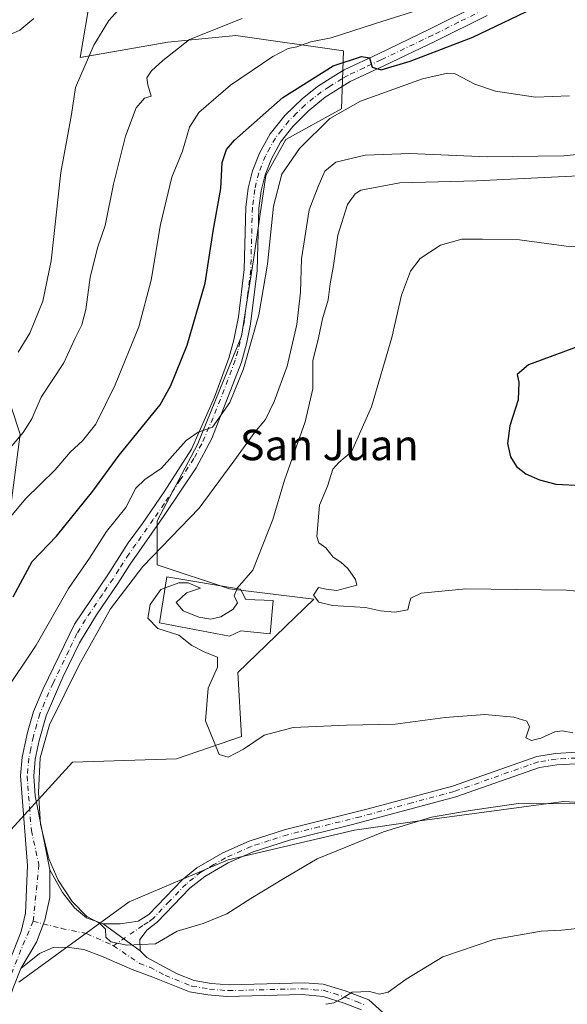
# Model space of a CAD drawing. Units: metres. Extents: x 549602 to 553045, y 4710103 to 4712442.
# Drawn here: x 552742 to 552885, y 4710932 to 4711191 of the extents above; entities that cross this region are included whole.
import ezdxf
from ezdxf.enums import TextEntityAlignment as Align

# ---------------------------------------------------------------- set-up
doc = ezdxf.new("R2010")
doc.units = ezdxf.units.M
doc.header["$MEASUREMENT"] = 0
doc.linetypes.add('DGN Style 4', pattern=[2.6384748266838614, 1.318413404963828, -0.6592067024819142, 0.001648016756204785, -0.6592067024819142])
for name, color, linetype, lineweight in [('Cultivos herbáceos CxS', 92, 'Continuous', 0), ('Cultivos leñosos CxS', 92, 'Continuous', 0), ('Curva de nivel maestra', 30, 'Continuous', 30), ('Curva de nivel normal', 30, 'Continuous', 0), ('Edificación religiosa Cxs', 192, 'Continuous', 13), ('Matorral CxS', 135, 'Continuous', 0), ('Pista no pavimentada Cxs', 111, 'Continuous', 0), ('Pista no pavimentada eje', 91, 'DGN Style 4', 0), ('Texto cartográfico', 7, 'Continuous', 0)]:
    doc.layers.add(name, color=color, linetype=linetype, lineweight=lineweight)
doc.styles.add('Style-Arial', font='txt')

msp = doc.modelspace()

# ---------------------------------------------------------------- linework, layer by layer
at = {"layer": 'Cultivos herbáceos CxS', "color": 92, "linetype": 'Continuous', "lineweight": 0}
for points in [[(552734.7357000001, 4710973.106100001, 581.3825999999972), (552755.4993000003, 4710995.8369, 587.8839000000007), (552782.8065, 4710996.6875, 589.6146000000008), (552799.9090999998, 4711002.5371, 590.8815999999933), (552798.9590999996, 4711019.3693, 591.1971000000049), (552818.8929000003, 4711038.6843, 593.9664000000049), (552796.7559000002, 4711041.368100001, 589.5145000000048), (552777.7629000006, 4711047.699100001, 584.6950999999972), (552777.7631000001, 4711059.3059, 581.658500000005), (552788.3151000004, 4711079.353499999, 579.9398999999976), (552799.9225000005, 4711107.842300001, 578.7713999999978), (552803.0883, 4711127.8903, 578.1208000000044), (552806.2540999996, 4711150.0485, 577.7017000000051), (552811.5299000005, 4711159.5449, 577.0488999999943), (552826.1882999997, 4711167.623500001, 577.7350000000006), (552826.6507000001, 4711182.8599, 571.2896000000037), (552798.3793000003, 4711186.853700001, 565.620299999995), (552780.5323000001, 4711185.1779, 562.5816999999952), (552757.4807000002, 4711181.113100001, 559.5893999999971), (552760.2178999997, 4711197.144300001, 556.844299999997)], [(552760.2178999997, 4711197.144300001, 556.844299999997), (552757.4807000002, 4711181.113100001, 559.5893999999971), (552780.5323000001, 4711185.1779, 562.5816999999952), (552798.3793000003, 4711186.853700001, 565.620299999995), (552826.6507000001, 4711182.8599, 571.2896000000037), (552826.1882999997, 4711167.623500001, 577.7350000000006), (552811.5299000005, 4711159.5449, 577.0488999999943), (552806.2540999996, 4711150.0485, 577.7017000000051), (552803.0883, 4711127.8903, 578.1208000000044), (552799.9225000005, 4711107.842300001, 578.7713999999978), (552788.3151000004, 4711079.353499999, 579.9398999999976), (552777.7631000001, 4711059.3059, 581.658500000005), (552777.7629000006, 4711047.699100001, 584.6950999999972), (552796.7559000002, 4711041.368100001, 589.5145000000048), (552818.8929000003, 4711038.6843, 593.9664000000049), (552798.9590999996, 4711019.3693, 591.1971000000049), (552799.9090999998, 4711002.5371, 590.8815999999933), (552782.8065, 4710996.6875, 589.6146000000008), (552755.4993000003, 4710995.8369, 587.8839000000007), (552734.7357000001, 4710973.106100001, 581.3825999999972)], [(552952.5471000001, 4711192.766899999, 583.0834000000032), (552975.9694999997, 4711186.1887, 589.5491000000038), (552986.3234999999, 4711178.945499999, 591.5195999999996), (553003.0549, 4711171.576099999, 595.9464000000007), (553015.2067, 4711163.604900001, 598.7920000000013), (553001.4949000003, 4711131.114900001, 603.446299999996), (552990.2112999996, 4711111.494100001, 608.1054000000004), (552988.5525000002, 4711101.546900001, 608.6067000000039), (552986.6941000001, 4711090.4023, 606.3770999999979), (552976.1413000004, 4711077.5123, 603.2406000000046), (552960.6993000006, 4711070.4757, 602.812699999995), (552945.5176999997, 4711062.735900001, 601.6555999999982), (552927.2067, 4711049.258099999, 598.2828000000009), (552912.0957000004, 4711032.6303, 594.6264999999985), (552906.5953000002, 4711005.920299999, 590.5181000000011), (552915.2720999997, 4710983.617500001, 586.6380999999965), (552884.5296999998, 4710985.4287, 586.5482000000047), (552846.0025000004, 4710980.256300001, 586.5466000000015), (552829.5878999997, 4710977.912699999, 587.4508999999962), (552796.3611000003, 4710970.1283, 587.4584999999934), (552770.4068999998, 4710959.1295, 587.2801000000036), (552741.3591, 4710937.9473, 582.5699000000022)], [(552737.0828999998, 4711096.145500001, 560.2149000000063), (552741.7726999996, 4711082.0833, 563.888300000006), (552738.6420999998, 4711058.533299999, 569.0310000000027)], [(552738.6420999998, 4711058.533299999, 569.0310000000027), (552741.7726999996, 4711082.0833, 563.888300000006), (552737.0828999998, 4711096.145500001, 560.2149000000063)], [(552915.2720999997, 4710983.617500001, 586.6380999999965), (552884.5296999998, 4710985.4287, 586.5482000000047), (552846.0025000004, 4710980.256300001, 586.5466000000015), (552829.5878999997, 4710977.912699999, 587.4508999999962), (552796.3611000003, 4710970.1283, 587.4584999999934), (552770.4068999998, 4710959.1295, 587.2801000000036), (552741.3591, 4710937.9473, 582.5699000000022)]]:
    msp.add_polyline3d(points, dxfattribs=at)
at = {"layer": 'Cultivos leñosos CxS', "color": 92, "linetype": 'Continuous', "lineweight": 0}
for points in [[(552741.3591, 4710937.9473, 582.5699000000022), (552770.4068999998, 4710959.1295, 587.2801000000036), (552796.3611000003, 4710970.1283, 587.4584999999934), (552829.5878999997, 4710977.912699999, 587.4508999999962), (552846.0025000004, 4710980.256300001, 586.5466000000015), (552884.5296999998, 4710985.4287, 586.5482000000047), (552915.2720999997, 4710983.617500001, 586.6380999999965), (552932.4441000001, 4710982.605900001, 586.0326999999961), (552936.6492999997, 4710981.3959, 585.5994000000064), (552972.5588999996, 4710975.4661, 583.6895999999979), (552977.8114999998, 4710996.960300001, 587.2621000000072), (552977.0663000001, 4711008.515100001, 589.3592999999964), (553022.5493999999, 4711021.824300001, 591.0152999999991), (553023.7494000001, 4710864.2038, 574.3252000000066), (553020.3413000006, 4710870.4187, 574.156799999997), (553012.2242999999, 4710883.1743, 573.8611999999994), (552915.9770999998, 4710840.271299999, 571.085699999996), (552908.4395000003, 4710834.4735, 570.2621999999974), (552915.9767000005, 4710818.8189, 570.1840999999986), (552915.3967000004, 4710806.643300001, 569.5602000000072), (552915.3964999998, 4710796.2071, 569.5684000000037), (552914.8164999997, 4710790.9891, 569.724000000002), (552903.8000999996, 4710774.754899999, 569.0161999999982), (552888.7247000001, 4710731.2709, 569.261599999998)], [(552915.2720999997, 4710983.617500001, 586.6380999999965), (552884.5296999998, 4710985.4287, 586.5482000000047), (552846.0025000004, 4710980.256300001, 586.5466000000015), (552829.5878999997, 4710977.912699999, 587.4508999999962), (552796.3611000003, 4710970.1283, 587.4584999999934), (552770.4068999998, 4710959.1295, 587.2801000000036), (552741.3591, 4710937.9473, 582.5699000000022)]]:
    msp.add_polyline3d(points, dxfattribs=at)
at = {"layer": 'Curva de nivel maestra', "color": 30, "linetype": 'Continuous', "lineweight": 30, "flags": 128}
for points, elevation in [([(552739.9199999999, 4711039.2601), (552742.4800000004, 4711044.0601), (552744.9199999999, 4711048.5701), (552751.2599999999, 4711055.200099999), (552760.8399999999, 4711067.110099999), (552767.75, 4711076.540100001), (552778.4900000002, 4711089.8101), (552781.3700000001, 4711094.860099999), (552785.5999999996, 4711105.460100001), (552790.3399999999, 4711121.800100001), (552792.4800000004, 4711135.460100001), (552794.4800000004, 4711146.6801), (552794.7999999998, 4711153.540100001), (552795.9699999997, 4711156.9001), (552798.0199999996, 4711159.340100001), (552810.7300000004, 4711170.620100001), (552824, 4711178.9101), (552831.3799999999, 4711181.360099999), (552833.5599999996, 4711181.030099999), (552834.25, 4711178.600099999), (552836.6299999999, 4711177.850099999), (552844.1900000004, 4711180.170100001), (552860.6900000004, 4711186.450099999), (552878.5999999996, 4711195.030099999)], 575), ([(552888.3700000001, 4711105.100099999), (552875.3300000001, 4711100.270099999), (552872.3499999996, 4711097.720100001), (552872.7599999999, 4711095.7401), (552872.5800000001, 4711091.050100001), (552870.4299999997, 4711084.270099999), (552869.7999999998, 4711079.6501), (552870.5599999996, 4711076.100099999), (552872.1399999997, 4711073.5601), (552874.5899999999, 4711071.630100001), (552878.1799999997, 4711070.020099999), (552882.4800000004, 4711068.950099999), (552889.4000000004, 4711068.5701)], 600)]:
    msp.add_lwpolyline(points, dxfattribs=dict(at, elevation=elevation))
at = {"layer": 'Curva de nivel normal', "color": 30, "linetype": 'Continuous', "lineweight": 0, "flags": 128}
for points, elevation in [([(552738.4600000001, 4711059.390100001), (552743.1600000003, 4711065.0801), (552750.9000000004, 4711072.6601), (552754.8899999997, 4711077.340100001), (552758.0999999996, 4711080.280099999), (552761.6100000005, 4711084.720100001), (552766.7400000002, 4711095.0701), (552772.9100000003, 4711110.300100001), (552776.1799999997, 4711122.600099999), (552778.5999999996, 4711137.170100001), (552781.5499999998, 4711149.630100001), (552784.3600000005, 4711156.4901), (552786.2400000002, 4711162.8301), (552788.6799999997, 4711166.6501), (552797.0199999996, 4711173.8101), (552808.1399999997, 4711181.4001), (552812.1399999997, 4711183.460100001), (552814.4699999997, 4711183.890100001), (552818.1399999997, 4711185.2401), (552823.4699999997, 4711186.2601), (552835.1399999997, 4711190.0801), (552852.6399999997, 4711195.540100001)], 570), ([(552768.3300000001, 4711194.4801), (552765, 4711190.860099999), (552761.1100000005, 4711184.340100001), (552756.3200000003, 4711173.2301), (552755.2599999999, 4711166.090100001), (552752.4600000001, 4711150.890100001), (552749.8600000005, 4711127.630100001), (552747.7100000001, 4711117.040100001), (552744.29, 4711108.630100001), (552741.2300000004, 4711103.600099999)], 560), ([(552800.0800000001, 4711191.3201), (552786.2400000002, 4711185.800100001), (552779.2000000002, 4711180.3201), (552776.2599999999, 4711177.610099999), (552775.0199999996, 4711175.7401), (552775.2999999998, 4711173.9001), (552776.1399999997, 4711170.9001), (552774.4400000004, 4711170.380100001), (552772.2100000001, 4711167.9001), (552769.4000000004, 4711160.4001), (552766.2800000003, 4711147.840100001), (552764.1200000001, 4711136.940099999), (552762.0999999996, 4711131.0701), (552760.1100000005, 4711123.300100001), (552758.9600000001, 4711114.8201), (552757.9199999999, 4711110.8301), (552756.0899999999, 4711107.170100001), (552753.1799999997, 4711100.860099999), (552747.2400000002, 4711091.7501), (552744.7800000003, 4711086.130100001), (552742.54, 4711082.460100001), (552736.7599999999, 4711075.690099999)], 565), ([(552745.3499999996, 4711191.340100001), (552741.6299999999, 4711188.290100001), (552736.7999999998, 4711186.100099999)], 555), ([(552737.2599999999, 4711013.590100001), (552745.9600000001, 4711026.590100001), (552754.4100000003, 4711041.5001), (552759.9600000001, 4711049.420100001), (552764.4699999997, 4711056.5101), (552769.4699999997, 4711062.7501), (552772.1399999997, 4711067.870100001), (552774.4699999997, 4711070.120100001), (552778.8600000005, 4711073.0801), (552785.3700000001, 4711080.360099999), (552788.5300000003, 4711082.630100001), (552792.2999999998, 4711083.9001), (552796.7999999998, 4711090.4001), (552800.4600000001, 4711099.2301), (552804.4600000001, 4711113.460100001), (552806.7599999999, 4711126.790100001), (552808.2599999999, 4711141.9801), (552810.4699999997, 4711150.450099999), (552815.1399999997, 4711157.190099999), (552823.1399999997, 4711165.040100001), (552831.1399999997, 4711169.6601), (552847.4699999997, 4711175.4801), (552854.0099999999, 4711177.0001), (552856.0499999998, 4711176.780099999), (552861.2400000002, 4711174.0801), (552866.5999999996, 4711172.270099999), (552877.1299999999, 4711170.700099999), (552886.1100000005, 4711171.0101)], 580), ([(552892.1799999997, 4711156.020099999), (552884.5599999996, 4711155.280099999), (552864.4199999999, 4711154.9801), (552844.1399999997, 4711155.850099999), (552832.3600000005, 4711155.4001), (552824.6399999997, 4711153.610099999), (552821.8099999996, 4711151.1801), (552820, 4711147.1501), (552817.6399999997, 4711141.0101), (552815.6399999997, 4711128.1801), (552815.3799999999, 4711119.4301), (552814.4000000004, 4711110.9301), (552811.8799999999, 4711099.950099999), (552808.4800000004, 4711090.6601), (552806.1799999997, 4711085.950099999), (552803.4199999999, 4711082.600099999), (552797.9199999999, 4711074.9301), (552788.8099999996, 4711062.600099999), (552773.9600000001, 4711047.2301), (552765.4600000001, 4711036.130100001), (552757.1500000004, 4711021.2401), (552749.4699999997, 4711005.640100001), (552746.9699999997, 4710996.9801), (552746.5300000003, 4710987.880100001), (552747.0499999998, 4710979.5101), (552749.2999999998, 4710970.4301), (552751.7000000002, 4710964.8201), (552755.4000000004, 4710959.190099999), (552759.2199999997, 4710955.210100001), (552762.5599999996, 4710953.5001), (552764.1799999997, 4710951.860099999), (552764.2599999999, 4710949.8201), (552765.5700000003, 4710948.590100001), (552769.7599999999, 4710947.670100001), (552777.3099999996, 4710948.0001), (552783.0300000003, 4710951.3301), (552789.8600000005, 4710953.420100001), (552796.0300000003, 4710955.960100001), (552802.3499999996, 4710959.950099999), (552811.0499999998, 4710965.2601), (552819.79, 4710970.4001), (552837.1900000004, 4710977.520099999), (552849.8200000003, 4710981.340100001), (552859.9699999997, 4710983.0801), (552872.6900000004, 4710984.970100001), (552887.5, 4710984.8301)], 585), ([(552798.7331999998, 4711041.449899999), (552798.79, 4711041.590100001), (552802.9100000003, 4711046.2601), (552808.1100000005, 4711059.600099999), (552811.1500000004, 4711069.9301), (552816.5899999999, 4711085.270099999), (552818.6399999997, 4711093.950099999), (552818.6699999999, 4711101.3201), (552820.1399999997, 4711107.4001), (552821.1399999997, 4711112.4001), (552822.6699999999, 4711117.380100001), (552823.2199999997, 4711121.600099999), (552824.0999999996, 4711126.380100001), (552825.2300000004, 4711134.380100001), (552827.7800000003, 4711142.4801), (552829.7400000002, 4711145.290100001), (552831.2699999996, 4711146.1801), (552841.4699999997, 4711148.1601), (552861.6500000004, 4711148.6501), (552893.8200000003, 4711150.280099999)], 590), ([(552896.2199999997, 4711040.030099999), (552885.25, 4711041.0101), (552858.8099999996, 4711041.4001), (552847.1399999997, 4711040.290100001), (552844.4100000003, 4711038.920100001), (552843.9400000004, 4711037.4801), (552843.6299999999, 4711035.850099999), (552840.1699999999, 4711035.280099999), (552836.3899999997, 4711035.590100001), (552832.4500000002, 4711036.460100001), (552823.8200000003, 4711037.040100001), (552820.1900000004, 4711037.880100001), (552818.8200000003, 4711039.7501), (552820.1399999997, 4711041.770099999), (552822.1399999997, 4711041.300100001), (552824.9100000003, 4711040.9801), (552830.2000000002, 4711042.3301), (552829.8300000001, 4711043.840100001), (552827.8099999996, 4711046.7401), (552826.0099999999, 4711048.4101), (552823.9500000002, 4711049.720100001), (552822.0599999996, 4711052.1601), (552820.2400000002, 4711053.520099999), (552819.6799999997, 4711055.130100001), (552820.3700000001, 4711063.360099999), (552822.4600000001, 4711068.350099999), (552823.8700000001, 4711072.880100001), (552825.4800000004, 4711074.610099999), (552828.7999999998, 4711077.440099999), (552834.0800000001, 4711089.270099999), (552839.4000000004, 4711107.520099999), (552841.9000000004, 4711118.630100001), (552844.29, 4711124.9101), (552846.8600000005, 4711128.2601), (552852.1399999997, 4711131.7401), (552857.8099999996, 4711133.340100001), (552863.1699999999, 4711133.380100001), (552872.8899999997, 4711133.1801), (552885.1699999999, 4711131.4801), (552907.3600000005, 4711130.040100001)], 595), ([(552798.7331999998, 4711041.449899999), (552797.9800000004, 4711039.590100001), (552798.8799999999, 4711037.700099999), (552797.6799999997, 4711036.0601), (552794.4400000004, 4711034.0601), (552791.7999999998, 4711033.450099999), (552788.7199999997, 4711033.9001), (552784.5999999996, 4711035.640100001), (552782.6900000004, 4711037.780099999), (552785.4800000004, 4711040.340100001), (552789.0899999999, 4711041.5801), (552785.8600000005, 4711042.960100001), (552783.4000000004, 4711043.0001), (552779.8102000002, 4711041.645300001)], 590), ([(552779.8102000002, 4711041.645300001), (552778.7100000001, 4711041.2301), (552775.8799999999, 4711037.2501), (552775.3200000003, 4711033.6601), (552777.9199999999, 4711030.940099999), (552783.4000000004, 4711029.210100001), (552786.8300000001, 4711026.460100001), (552790.25, 4711024.700099999), (552793.5599999996, 4711023.440099999), (552793.5999999996, 4711020.780099999), (552791.1600000003, 4711015.280099999), (552790.4299999997, 4711006.700099999), (552793.9900000002, 4710997.840100001), (552796.4000000004, 4710997.140100001), (552800.4299999997, 4710999.2601), (552805.8700000001, 4711002.870100001), (552813.4699999997, 4711004.920100001), (552827.4600000001, 4711005.5801), (552840.29, 4711005.790100001), (552853.4199999999, 4711007.5801), (552863.8300000001, 4711008.3201), (552871.4000000004, 4711007.670100001), (552874.8600000005, 4711006.630100001), (552875.5899999999, 4711005.100099999), (552874.5700000003, 4711002.2401), (552876.0899999999, 4711001.540100001), (552878.5800000001, 4711002.120100001), (552882.1900000004, 4711003.7601), (552884.2000000002, 4711004.040100001), (552886.9800000004, 4711003.5101)], 590), ([(552889.8300000001, 4710952.2401), (552883.9500000002, 4710951.640100001), (552878.6299999999, 4710951.380100001), (552866.1799999997, 4710949.210100001), (552852.8099999996, 4710944.590100001), (552843.1399999997, 4710938.790100001), (552838.4699999997, 4710935.3201), (552836.1399999997, 4710934.770099999), (552833.5099999999, 4710935.550100001), (552828.9500000002, 4710935.360099999), (552826.1799999997, 4710933.540100001), (552824.1399999997, 4710932.5001), (552822.0800000001, 4710932.140100001)], 580)]:
    msp.add_lwpolyline(points, dxfattribs=dict(at, elevation=elevation))
at = {"layer": 'Edificación religiosa Cxs', "color": 192, "linetype": 'Continuous', "lineweight": 13, "elevation": 594.3049000000029, "flags": 128}
msp.add_lwpolyline([(552808.1901000004, 4711038.340100001), (552807.4600999998, 4711029.540100001), (552799.7500999998, 4711030.340100001), (552796.7801000001, 4711028.970100001), (552778.3901000004, 4711032.4101), (552780.2600999996, 4711044.5701), (552799.6201, 4711041.300100001), (552801.0701000001, 4711038.5701)], close=True, dxfattribs=at)
at = {"layer": 'Edificación religiosa Cxs', "color": 192, "linetype": 'Continuous', "lineweight": 13}
msp.add_polyline3d([(552808.1901000004, 4711038.340100001, 594.3049000000028), (552807.4600999998, 4711029.540100001, 593.8319999999949), (552799.7500999998, 4711030.340100001, 592.2370999999986), (552796.7801000001, 4711028.970100001, 592.2575999999972), (552778.3901000004, 4711032.4101, 590.6530999999959), (552780.2600999996, 4711044.5701, 589.5103999999993), (552799.6201, 4711041.300100001, 592.8246000000072), (552801.0701000001, 4711038.5701, 593.0313000000025), (552808.1901000004, 4711038.340100001, 594.3049000000028)], dxfattribs=at)
at = {"layer": 'Matorral CxS', "color": 135, "linetype": 'Continuous', "lineweight": 0}
for points in [[(552760.2178999997, 4711197.144300001, 556.844299999997), (552757.4807000002, 4711181.113100001, 559.5893999999971), (552780.5323000001, 4711185.1779, 562.5816999999952), (552798.3793000003, 4711186.853700001, 565.620299999995), (552826.6507000001, 4711182.8599, 571.2896000000037), (552826.1882999997, 4711167.623500001, 577.7350000000006), (552811.5299000005, 4711159.5449, 577.0488999999943), (552806.2540999996, 4711150.0485, 577.7017000000051), (552803.0883, 4711127.8903, 578.1208000000044), (552799.9225000005, 4711107.842300001, 578.7713999999978), (552788.3151000004, 4711079.353499999, 579.9398999999976), (552777.7631000001, 4711059.3059, 581.658500000005), (552777.7629000006, 4711047.699100001, 584.6950999999972), (552796.7559000002, 4711041.368100001, 589.5145000000048), (552818.8929000003, 4711038.6843, 593.9664000000049), (552798.9590999996, 4711019.3693, 591.1971000000049), (552799.9090999998, 4711002.5371, 590.8815999999933), (552782.8065, 4710996.6875, 589.6146000000008), (552755.4993000003, 4710995.8369, 587.8839000000007), (552734.7357000001, 4710973.106100001, 581.3825999999972)], [(552760.2178999997, 4711197.144300001, 556.844299999997), (552757.4807000002, 4711181.113100001, 559.5893999999971), (552780.5323000001, 4711185.1779, 562.5816999999952), (552798.3793000003, 4711186.853700001, 565.620299999995), (552826.6507000001, 4711182.8599, 571.2896000000037), (552826.1882999997, 4711167.623500001, 577.7350000000006), (552811.5299000005, 4711159.5449, 577.0488999999943), (552806.2540999996, 4711150.0485, 577.7017000000051), (552803.0883, 4711127.8903, 578.1208000000044), (552799.9225000005, 4711107.842300001, 578.7713999999978), (552788.3151000004, 4711079.353499999, 579.9398999999976), (552777.7631000001, 4711059.3059, 581.658500000005), (552777.7629000006, 4711047.699100001, 584.6950999999972), (552796.7559000002, 4711041.368100001, 589.5145000000048), (552818.8929000003, 4711038.6843, 593.9664000000049), (552798.9590999996, 4711019.3693, 591.1971000000049), (552799.9090999998, 4711002.5371, 590.8815999999933), (552782.8065, 4710996.6875, 589.6146000000008), (552755.4993000003, 4710995.8369, 587.8839000000007), (552734.7357000001, 4710973.106100001, 581.3825999999972)], [(552738.6420999998, 4711058.533299999, 569.0310000000027), (552741.7726999996, 4711082.0833, 563.888300000006), (552737.0828999998, 4711096.145500001, 560.2149000000063)], [(552738.6420999998, 4711058.533299999, 569.0310000000027), (552741.7726999996, 4711082.0833, 563.888300000006), (552737.0828999998, 4711096.145500001, 560.2149000000063)]]:
    msp.add_polyline3d(points, dxfattribs=at)
at = {"layer": 'Pista no pavimentada Cxs', "color": 111, "linetype": 'Continuous', "lineweight": 0, "extrusion": (0.07954353167285184, -0.05860513758232649, 0.9951071622784988), "elevation": -231533.9008727654, "flags": 128}
msp.add_lwpolyline([(4120591.944369288, 2337892.862688993), (4120591.944369288, 2337880.78797302)], dxfattribs=at)
msp.add_lwpolyline([(4120591.944369288, 2337892.862688993), (4120591.944369288, 2337880.78797302)], dxfattribs=at)
at = {"layer": 'Pista no pavimentada Cxs', "color": 111, "linetype": 'Continuous', "lineweight": 0}
for points in [[(552736.6300999997, 4710937.700099999, 582.1068999999989), (552741.9901000002, 4710951.300100001, 583.704899999997), (552743.1601, 4710956.100099999, 584.1812000000064), (552743.7100999998, 4710968.6601, 584.6814000000013), (552741.8701, 4710992.1801, 584.4385000000038), (552742.2901, 4710997.1501, 584.3695000000008), (552743.6801000005, 4711003.610099999, 584.1861000000063), (552745.2701000003, 4711009.130100001, 583.672200000001), (552747.8101000004, 4711015.0601, 583.3274999999994), (552756.0401, 4711032.0601, 582.5179000000062), (552764.9101, 4711045.300100001, 582.5329000000056), (552770.1101000002, 4711053.460100001, 582.204899999997), (552773.8701, 4711058.5801, 582.1177000000025), (552779.6201, 4711066.860099999, 581.6926999999996), (552786.7901, 4711078.100099999, 580.3904999999941), (552792.7901, 4711091.8201, 579.8271999999997), (552796.5900999998, 4711102.020099999, 579.2002000000066), (552797.8901000004, 4711106.850099999, 579.1012000000047), (552799.0900999998, 4711112.920100001, 578.8910000000033), (552800.5900999998, 4711125.380100001, 578.2315999999992), (552801.0301000001, 4711141.780099999, 578.138300000006), (552801.6501000002, 4711146.710100001, 577.609700000001), (552802.7901, 4711151.300100001, 577.5963999999949), (552804.6101000002, 4711155.950099999, 577.369200000001), (552807.4200999998, 4711161.0001, 576.9575999999943), (552811.3101000004, 4711165.860099999, 576.7216999999946), (552815.8300999999, 4711170.2601, 576.2771999999968), (552819.8400999998, 4711173.470100001, 575.8570000000036), (552824.1300999997, 4711176.2401, 575.7082999999984), (552826.8300999999, 4711177.860099999, 575.5286000000051), (552835.8501000004, 4711182.0701, 575.0200000000041), (552849.4801000003, 4711188.610099999, 572.9645000000019), (552862.8800999997, 4711195.290100001, 572.0319000000018)], [(552736.6300999997, 4710937.700099999, 582.1068999999989), (552741.9901000002, 4710951.300100001, 583.704899999997), (552743.1601, 4710956.100099999, 584.1812000000064), (552743.7100999998, 4710968.6601, 584.6814000000013), (552741.8701, 4710992.1801, 584.4385000000038), (552742.2901, 4710997.1501, 584.3695000000008), (552743.6801000005, 4711003.610099999, 584.1861000000063), (552745.2701000003, 4711009.130100001, 583.672200000001), (552747.8101000004, 4711015.0601, 583.3274999999994), (552756.0401, 4711032.0601, 582.5179000000062), (552764.9101, 4711045.300100001, 582.5329000000056), (552770.1101000002, 4711053.460100001, 582.204899999997), (552773.8701, 4711058.5801, 582.1177000000025), (552779.6201, 4711066.860099999, 581.6926999999996), (552786.7901, 4711078.100099999, 580.3904999999941), (552792.7901, 4711091.8201, 579.8271999999997), (552796.5900999998, 4711102.020099999, 579.2002000000066), (552797.8901000004, 4711106.850099999, 579.1012000000047), (552799.0900999998, 4711112.920100001, 578.8910000000033), (552800.5900999998, 4711125.380100001, 578.2315999999992), (552801.0301000001, 4711141.780099999, 578.138300000006), (552801.6501000002, 4711146.710100001, 577.609700000001), (552802.7901, 4711151.300100001, 577.5963999999949), (552804.6101000002, 4711155.950099999, 577.369200000001), (552807.4200999998, 4711161.0001, 576.9575999999943), (552811.3101000004, 4711165.860099999, 576.7216999999946), (552815.8300999999, 4711170.2601, 576.2771999999968), (552819.8400999998, 4711173.470100001, 575.8570000000036), (552824.1300999997, 4711176.2401, 575.7082999999984), (552826.8300999999, 4711177.860099999, 575.5286000000051), (552835.8501000004, 4711182.0701, 575.0200000000041), (552849.4801000003, 4711188.610099999, 572.9645000000019), (552862.8800999997, 4711195.290100001, 572.0319000000018)], [(552864.4101, 4711192.190099999, 572.6266000000032), (552850.8201000001, 4711185.4101, 573.9680999999982), (552837.3300999999, 4711178.940099999, 575.9035000000003), (552828.4600999998, 4711174.790100001, 576.709400000007), (552821.8701, 4711170.6601, 577.1738999999943), (552817.4301000005, 4711167.030099999, 577.0806000000011), (552813.3701, 4711162.970100001, 577.3649000000005), (552810.1601, 4711158.850099999, 577.6904999999971), (552807.7500999998, 4711154.470100001, 577.8132000000041), (552806.1001000004, 4711150.2501, 578.1649999999936), (552805.0601000004, 4711146.0701, 578.396900000007), (552804.4901000002, 4711141.5101, 578.5489999999991), (552804.0500999996, 4711125.120100001, 579.0384999999952), (552802.2600999996, 4711110.950099999, 579.6649999999936), (552801.2001, 4711105.790100001, 580.2070999999996), (552799.8901000004, 4711100.960100001, 580.4658999999956), (552792.0800999999, 4711080.940099999, 580.965400000001), (552787.9901000002, 4711073.2501, 581.1947999999975), (552779.5500999996, 4711060.6501, 582.3512000000047), (552770.4600999998, 4711047.630100001, 583.5500999999931), (552767.4101, 4711042.790100001, 583.5849000000017), (552761.7600999996, 4711034.540100001, 583.7072000000044), (552757.2901, 4711027.220100001, 583.4493999999977), (552752.9901000002, 4711018.190099999, 584.017200000002), (552748.5401, 4711007.970100001, 584.7050000000017), (552746.7401000002, 4711001.530099999, 585.0212000000029), (552745.7200999996, 4710996.640100001, 585.3454999999958), (552745.3400999998, 4710992.170100001, 585.4867999999988), (552745.6501000002, 4710986.9801, 585.5838999999978), (552749.5336999996, 4710967.4625, 585.5528999999951), (552749.5336999996, 4710960.1863, 584.8466999999946), (552748.2106999997, 4710954.233300001, 584.4802000000054), (552746.0044999998, 4710948.477700001, 583.9541000000027), (552741.8901000004, 4710941.600099999, 582.9594999999972), (552739.8800999997, 4710936.5101, 582.4293999999937)], [(552864.4101, 4711192.190099999, 572.6266000000032), (552850.8201000001, 4711185.4101, 573.9680999999982), (552837.3300999999, 4711178.940099999, 575.9035000000003), (552828.4600999998, 4711174.790100001, 576.709400000007), (552821.8701, 4711170.6601, 577.1738999999943), (552817.4301000005, 4711167.030099999, 577.0806000000011), (552813.3701, 4711162.970100001, 577.3649000000005), (552810.1601, 4711158.850099999, 577.6904999999971), (552807.7500999998, 4711154.470100001, 577.8132000000041), (552806.1001000004, 4711150.2501, 578.1649999999936), (552805.0601000004, 4711146.0701, 578.396900000007), (552804.4901000002, 4711141.5101, 578.5489999999991), (552804.0500999996, 4711125.120100001, 579.0384999999952), (552802.2600999996, 4711110.950099999, 579.6649999999936), (552801.2001, 4711105.790100001, 580.2070999999996), (552799.8901000004, 4711100.960100001, 580.4658999999956), (552792.0800999999, 4711080.940099999, 580.965400000001), (552787.9901000002, 4711073.2501, 581.1947999999975), (552779.5500999996, 4711060.6501, 582.3512000000047), (552770.4600999998, 4711047.630100001, 583.5500999999931), (552767.4101, 4711042.790100001, 583.5849000000017), (552761.7600999996, 4711034.540100001, 583.7072000000044), (552757.2901, 4711027.220100001, 583.4493999999977), (552752.9901000002, 4711018.190099999, 584.017200000002), (552748.5401, 4711007.970100001, 584.7050000000017), (552746.7401000002, 4711001.530099999, 585.0212000000029), (552745.7200999996, 4710996.640100001, 585.3454999999958), (552745.3400999998, 4710992.170100001, 585.4867999999988), (552745.6501000002, 4710986.9801, 585.5838999999978), (552749.5336999996, 4710967.4625, 585.5528999999951)], [(552887.7001, 4710995.390100001, 588.8303000000016), (552882.7100999998, 4710995.140100001, 588.1953999999969), (552878.1901000004, 4710994.420100001, 588.1054000000004), (552856.1901000004, 4710986.6601, 587.358600000007), (552829.0900999998, 4710979.380100001, 587.5766000000004), (552812.5100999996, 4710975.3301, 587.6600999999937), (552802.9901000002, 4710972.2601, 587.4731000000029), (552796.3901000004, 4710969.300100001, 587.2574000000022), (552790.2500999998, 4710965.770099999, 587.0252999999939), (552786.3501000004, 4710962.6601, 586.8557000000001), (552777.7500999998, 4710953.700099999, 586.1676000000007), (552775.1501000002, 4710951.700099999, 585.8258999999962), (552773.1501000002, 4710949.220100001, 585.4618000000046), (552773.2301000003, 4710946.1801, 585.0758999999962), (552763.5565, 4710953.3073, 586.2688999999956), (552768.0301000001, 4710953.300100001, 586.2932000000001), (552772.7500999998, 4710954.020099999, 586.4015000000073), (552775.5800999999, 4710955.780099999, 586.6821999999956), (552784.3201000001, 4710964.880100001, 587.5160000000033), (552788.2001, 4710968.030099999, 587.5926999999938), (552795.0201000003, 4710971.9801, 587.6459999999934), (552801.9101, 4710975.0701, 587.8625000000029), (552811.4200999998, 4710978.1501, 588.0743999999977), (552833.1801000005, 4710983.550100001, 588.0568000000058), (552855.3000999996, 4710989.530099999, 588.0685999999987), (552877.4501, 4710997.340100001, 588.4370999999956), (552882.4001000002, 4710998.130100001, 588.4903999999951), (552887.9001000002, 4710998.4101, 588.5181000000011)], [(552763.5565, 4710953.3073, 586.2688999999956), (552768.0301000001, 4710953.300100001, 586.2932000000001), (552772.7500999998, 4710954.020099999, 586.4015000000073), (552775.5800999999, 4710955.780099999, 586.6821999999956), (552784.3201000001, 4710964.880100001, 587.5160000000033), (552788.2001, 4710968.030099999, 587.5926999999938), (552795.0201000003, 4710971.9801, 587.6459999999934), (552801.9101, 4710975.0701, 587.8625000000029), (552811.4200999998, 4710978.1501, 588.0743999999977), (552833.1801000005, 4710983.550100001, 588.0568000000058), (552855.3000999996, 4710989.530099999, 588.0685999999987), (552877.4501, 4710997.340100001, 588.4370999999956), (552882.4001000002, 4710998.130100001, 588.4903999999951), (552887.9001000002, 4710998.4101, 588.5181000000011), (552891.3809000002, 4710998.3237, 588.4456000000064)], [(552887.7001, 4710995.390100001, 588.8303000000016), (552882.7100999998, 4710995.140100001, 588.1953999999969), (552878.1901000004, 4710994.420100001, 588.1054000000004), (552856.1901000004, 4710986.6601, 587.358600000007), (552829.0900999998, 4710979.380100001, 587.5766000000004), (552812.5100999996, 4710975.3301, 587.6600999999937), (552802.9901000002, 4710972.2601, 587.4731000000029), (552796.3901000004, 4710969.300100001, 587.2574000000022), (552790.2500999998, 4710965.770099999, 587.0252999999939), (552786.3501000004, 4710962.6601, 586.8557000000001), (552777.7500999998, 4710953.700099999, 586.1676000000007), (552775.1501000002, 4710951.700099999, 585.8258999999962), (552773.1501000002, 4710949.220100001, 585.4618000000046), (552773.2301000003, 4710946.1801, 585.0758999999962)], [(552831.4301000005, 4710930.6601, 579.7063000000053), (552826.9101, 4710932.420100001, 580.1238000000012), (552821.3400999998, 4710934.2301, 580.9149000000034), (552815.8000999996, 4710934.7401, 581.437300000005), (552796.0601000004, 4710934.2301, 582.8573999999935), (552791.0701000001, 4710934.6601, 583.0978000000032), (552786.2301000003, 4710935.460100001, 583.2736000000004), (552776.5900999998, 4710939.300100001, 583.9352999999974), (552771.1501000002, 4710941.300100001, 584.4152000000031), (552763.1101000002, 4710944.8201, 584.872199999998), (552758.4301000005, 4710946.5801, 584.8499000000012), (552753.9901000002, 4710947.140100001, 584.6206999999995), (552750.3901000004, 4710947.0601, 584.3056999999973), (552746.7901, 4710945.460100001, 583.8463999999949), (552741.8901000004, 4710941.600099999, 582.9594999999972), (552746.0044999998, 4710948.477700001, 583.9541000000027), (552748.2106999997, 4710954.233300001, 584.4802000000054), (552749.5336999996, 4710960.1863, 584.8466999999946), (552749.5336999996, 4710967.4625, 585.5528999999951), (552752.8409000002, 4710961.509299999, 585.431500000006), (552756.0159, 4710957.5405, 585.9507000000012), (552759.1908999998, 4710954.8947, 586.3225999999995), (552763.5565, 4710953.3073, 586.2688999999956), (552773.2301000003, 4710946.1801, 585.0758999999962), (552775.0401, 4710944.4801, 584.7808999999979), (552783.0201000003, 4710940.1501, 584.0914000000049), (552787.4401000004, 4710938.390100001, 583.7179000000033), (552791.9101, 4710937.6501, 583.5252999999939), (552796.6601, 4710937.2401, 583.3228999999993), (552816.4200999998, 4710937.7501, 581.963699999993), (552821.3901000004, 4710937.4101, 581.5204999999987), (552827.1401000004, 4710935.690099999, 580.7878999999957), (552833.3201000001, 4710933.3201, 580.005799999999), (552837.0301000001, 4710930.0001, 579.4002000000038)], [(552749.5336999996, 4710967.4625, 585.5528999999951), (552749.5336999996, 4710960.1863, 584.8466999999946), (552748.2106999997, 4710954.233300001, 584.4802000000054), (552746.0044999998, 4710948.477700001, 583.9541000000027), (552741.8901000004, 4710941.600099999, 582.9594999999972)], [(552749.5336999996, 4710967.4625, 585.5528999999951), (552749.5336999996, 4710960.1863, 584.8466999999946), (552748.2106999997, 4710954.233300001, 584.4802000000054), (552746.0044999998, 4710948.477700001, 583.9541000000027), (552741.8901000004, 4710941.600099999, 582.9594999999972)], [(552749.5336999996, 4710967.4625, 585.5528999999951), (552752.8409000002, 4710961.509299999, 585.431500000006), (552756.0159, 4710957.5405, 585.9507000000012), (552759.1908999998, 4710954.8947, 586.3225999999995), (552763.5565, 4710953.3073, 586.2688999999956)], [(552831.4301000005, 4710930.6601, 579.7063000000053), (552826.9101, 4710932.420100001, 580.1238000000012), (552821.3400999998, 4710934.2301, 580.9149000000034), (552815.8000999996, 4710934.7401, 581.437300000005), (552796.0601000004, 4710934.2301, 582.8573999999935), (552791.0701000001, 4710934.6601, 583.0978000000032), (552786.2301000003, 4710935.460100001, 583.2736000000004), (552776.5900999998, 4710939.300100001, 583.9352999999974), (552771.1501000002, 4710941.300100001, 584.4152000000031), (552763.1101000002, 4710944.8201, 584.872199999998), (552758.4301000005, 4710946.5801, 584.8499000000012), (552753.9901000002, 4710947.140100001, 584.6206999999995), (552750.3901000004, 4710947.0601, 584.3056999999973), (552746.7901, 4710945.460100001, 583.8463999999949), (552741.8901000004, 4710941.600099999, 582.9594999999972)], [(552773.2301000003, 4710946.1801, 585.0758999999962), (552775.0401, 4710944.4801, 584.7808999999979), (552783.0201000003, 4710940.1501, 584.0914000000049), (552787.4401000004, 4710938.390100001, 583.7179000000033), (552791.9101, 4710937.6501, 583.5252999999939), (552796.6601, 4710937.2401, 583.3228999999993), (552816.4200999998, 4710937.7501, 581.963699999993), (552821.3901000004, 4710937.4101, 581.5204999999987), (552827.1401000004, 4710935.690099999, 580.7878999999957), (552833.3201000001, 4710933.3201, 580.005799999999), (552837.0301000001, 4710930.0001, 579.4002000000038)], [(552741.8901000004, 4710941.600099999, 582.9594999999972), (552739.8800999997, 4710936.5101, 582.4293999999937), (552733.1700999998, 4710916.610099999, 580.5063999999984), (552730.2901, 4710903.6601, 579.718200000003), (552729.1501000002, 4710900.190099999, 579.4425999999949), (552725.2801000001, 4710890.090100001, 578.671100000007), (552718.5800999999, 4710874.8301, 577.5038999999961), (552714.5900999998, 4710865.6601, 577.0672999999952), (552711.2200999996, 4710858.1801, 576.5604000000021), (552700.8701, 4710836.050100001, 575.2483000000066), (552693.2200999996, 4710823.090100001, 574.7410999999993), (552684.2701000003, 4710808.620100001, 574.3487000000023), (552679.7100999998, 4710799.6801, 574.0473000000056), (552675.9401000004, 4710790.720100001, 573.6248999999953), (552672.4600999998, 4710779.0701, 572.9055999999982), (552670.7901, 4710773.1501, 572.6370000000024), (552669.7200999996, 4710768.3101, 572.2924999999959), (552667.0301000001, 4710744.140100001, 570.3203999999969), (552664.9801000003, 4710729.3201, 569.3080999999949), (552663.2701000003, 4710716.7401, 568.1668999999965), (552662.5601000004, 4710713.5001, 567.8246000000072), (552657.1501000002, 4710698.0801, 566.5737999999983), (552652.7200999996, 4710688.370100001, 565.9544000000024), (552650.2901, 4710683.710100001, 565.6242000000057)]]:
    msp.add_polyline3d(points, dxfattribs=at)
at = {"layer": 'Pista no pavimentada eje', "color": 91, "linetype": 'DGN Style 4', "lineweight": 0}
for points in [[(552863.6451000003, 4711193.7401, 572.2161000000051), (552856.9451000001, 4711190.4001, 572.7258000000002), (552850.1501000002, 4711187.0101, 573.3787000000011), (552836.5900999998, 4711180.505100001, 575.4208999999975), (552832.1551000001, 4711178.4301, 575.5470999999961), (552827.6451000003, 4711176.325099999, 576.0755999999965), (552826.2950999998, 4711175.515100001, 576.1680000000051), (552823.0000999998, 4711173.450099999, 576.1907000000066), (552820.8551000003, 4711172.065099999, 576.4021000000066), (552818.8501000004, 4711170.460100001, 576.6713000000018), (552816.6300999997, 4711168.645099999, 576.6478000000062), (552814.3701, 4711166.4451, 576.9631999999983), (552812.3400999998, 4711164.415100001, 576.9355000000069), (552810.3951000003, 4711161.985099999, 577.1070999999939), (552808.7901, 4711159.925100001, 577.2691999999952), (552807.3850999996, 4711157.4001, 577.3003999999928), (552806.1801000005, 4711155.210100001, 577.5328000000009), (552804.4451000001, 4711150.7751, 577.8515000000043), (552803.3551000003, 4711146.390100001, 577.902900000001), (552802.7600999996, 4711141.645099999, 577.9437999999936), (552802.3201000001, 4711125.2501, 578.3004999999976), (552801.5701000001, 4711119.020099999, 578.6079999999929), (552800.6750999996, 4711111.9351, 579.2403999999951), (552800.0751, 4711108.9001, 579.4823000000034), (552799.5450999998, 4711106.3201, 579.6319999999978), (552798.8951000003, 4711103.905099999, 579.6732000000047), (552798.2401000002, 4711101.4901, 579.6582999999955), (552796.3400999998, 4711096.390100001, 579.7180999999982), (552792.4351000004, 4711086.380100001, 580.1967000000004), (552789.4351000004, 4711079.520099999, 580.7623000000021), (552787.3901000004, 4711075.675100001, 580.7072000000044), (552783.8051000005, 4711070.0551, 581.2358999999997), (552779.5850999998, 4711063.755100001, 581.8181999999942), (552776.7100999998, 4711059.6151, 582.0347000000038), (552772.1651, 4711053.1051, 582.2810000000027), (552770.2851, 4711050.545100001, 582.7511999999988), (552767.6851000004, 4711046.465100001, 582.772100000002), (552766.1601, 4711044.045100001, 583.0099000000046), (552763.3350999998, 4711039.920100001, 583.073000000004), (552758.9001000002, 4711033.300100001, 583.1083999999975), (552756.6651, 4711029.640100001, 582.9714999999997), (552754.5151000004, 4711025.1251, 583.3181999999942), (552750.4001000002, 4711016.6251, 583.622199999998), (552748.1750999996, 4711011.515100001, 583.9565000000002), (552746.9051000001, 4711008.550100001, 583.9887000000017), (552746.1101000002, 4711005.790100001, 584.2801999999938), (552745.2100999998, 4711002.5701, 584.5944000000018), (552744.5151000004, 4710999.340100001, 584.7828000000009), (552744.0050999997, 4710996.895099999, 584.8527999999933), (552743.6051000003, 4710992.175100001, 584.9554999999964), (552743.7600999996, 4710989.5801, 585.0417000000016), (552744.6801000005, 4710977.8201, 585.1279999999971), (552746.6700999998, 4710968.940099999, 584.9098999999987), (552745.1681000004, 4710953.968699999, 584.2305999999953)], [(552892.4650999998, 4710995.950099999, 588.2837000000001), (552889.6051000003, 4710996.575099999, 588.3821000000025), (552887.8000999996, 4710996.9001, 588.3812000000034), (552885.0500999996, 4710996.7601, 588.3209000000061), (552882.5551000005, 4710996.6351, 588.2021999999997), (552877.8201000001, 4710995.880100001, 588.2599000000046), (552855.7451, 4710988.095100001, 587.7275999999983), (552844.6851000004, 4710985.1051, 588.6515000000073), (552831.1350999996, 4710981.465100001, 587.6624000000012), (552820.2550999997, 4710978.765100001, 588.001099999994), (552811.9650999998, 4710976.7401, 587.7623000000021), (552807.2050999999, 4710975.2051, 587.859700000001), (552802.4501, 4710973.665100001, 587.6794999999984), (552795.7050999999, 4710970.640100001, 587.449099999998), (552792.6350999996, 4710968.8751, 587.3797999999952), (552789.2251000004, 4710966.9001, 587.2026999999945), (552787.2751000002, 4710965.345100001, 587.1291000000056), (552785.3350999998, 4710963.770099999, 587.1276999999973), (552780.9650999998, 4710959.220100001, 586.8325999999943), (552776.6651, 4710954.7401, 586.3559999999999), (552775.3651000002, 4710953.7401, 586.2307000000001), (552773.9501, 4710952.860099999, 585.9725000000036), (552766.2620999999, 4710947.536499999, 585.1346000000049)], [(552745.1681000004, 4710953.968699999, 584.2305999999953), (552741.9401000004, 4710946.450099999, 583.3405000000057), (552739.2600999996, 4710939.6501, 582.5454999999929), (552738.2550999997, 4710937.1051, 582.2505999999995), (552731.5000999998, 4710917.075099999, 580.476999999999), (552730.6001000004, 4710913.040100001, 580.2505999999995), (552729.1601, 4710906.565099999, 579.7978000000003), (552728.3636999996, 4710903.965500001, 579.5660999999964)], [(552745.1681000004, 4710953.968699999, 584.2305999999953), (552752.5762999998, 4710952.1165, 584.6821000000054), (552759.2056999998, 4710950.7303, 585.0654000000068), (552766.2620999999, 4710947.536499999, 585.1346000000049)], [(552766.2620999999, 4710947.536499999, 585.1346000000049), (552773.0950999996, 4710942.890100001, 584.5676999999996), (552775.8151000004, 4710941.890100001, 584.3206999999966), (552779.8051000005, 4710939.725099999, 583.9796999999963), (552786.8350999998, 4710936.925100001, 583.4545000000071), (552791.4901000002, 4710936.155099999, 583.3034999999945), (552796.3601000002, 4710935.735099999, 583.088499999998), (552816.1101000002, 4710936.245100001, 581.6855999999971), (552818.8800999997, 4710935.9901, 581.425700000007), (552821.3651000002, 4710935.8201, 581.2176999999938), (552824.2401000002, 4710934.960100001, 580.8450000000012), (552827.0251000002, 4710934.0551, 580.4495000000024), (552830.1151000002, 4710932.870100001, 580.0072999999975), (552832.3750999998, 4710931.9901, 579.7342999999964)]]:
    msp.add_polyline3d(points, dxfattribs=at)

# ---------------------------------------------------------------- texts
at = {"layer": 'Texto cartográfico', "color": 7, "linetype": 'Continuous', "lineweight": 0, "style": 'Style-Arial'}
msp.add_text('San Juan', height=8, dxfattribs=at).set_placement((552822.9445560976, 4711079.220150001), align=Align.MIDDLE_CENTER)

doc.saveas('drawing.dxf')
